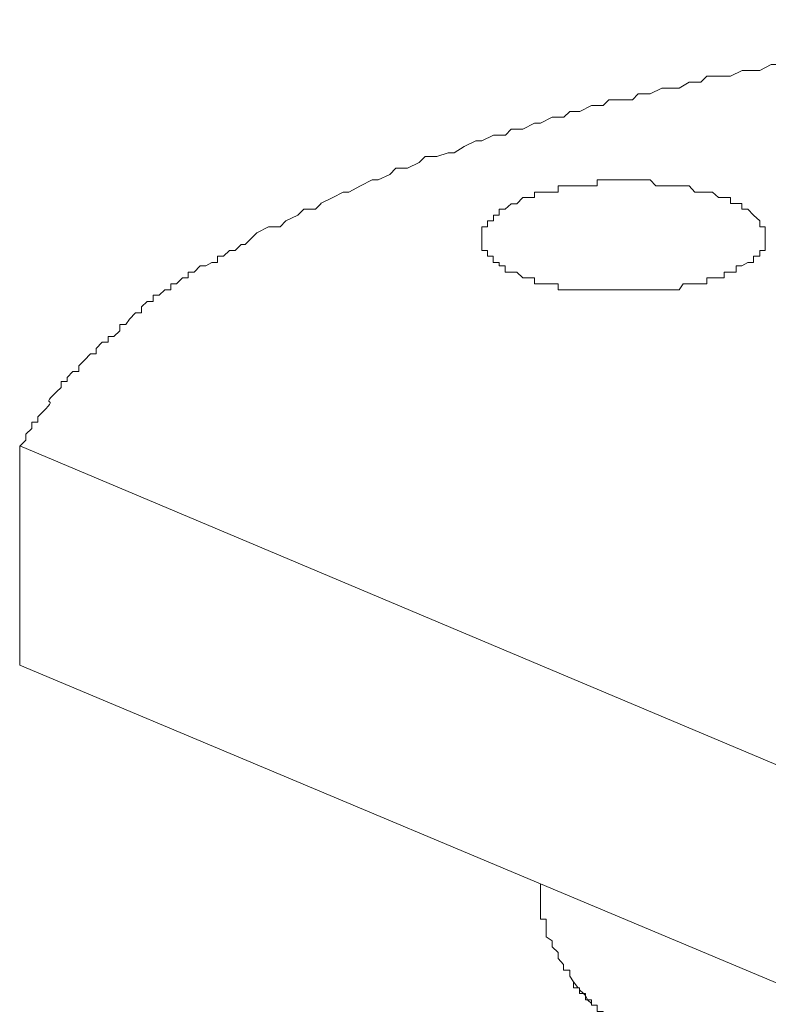
# Model space of a CAD drawing. Units: inches. Extents: x -3963 to 109, y 8365 to 11306.
# Drawn here: x -1068 to -1048, y 9191 to 9217 of the extents above; entities that cross this region are included whole.
import ezdxf

# ---------------------------------------------------------------- set-up
doc = ezdxf.new("R2010")
doc.units = ezdxf.units.IN
doc.header["$MEASUREMENT"] = 0
doc.layers.add('layer 1', color=7, linetype='Continuous')

msp = doc.modelspace()

# ---------------------------------------------------------------- linework, layer by layer
at = {"layer": 'layer 1', "lineweight": 15}
for points, knots in [([(-1067.657, 9205.706), (-1067.657, 9205.706), (-1067.492, 9205.865), (-1067.492, 9205.865), (-1067.492, 9205.865), (-1067.492, 9205.865), (-1067.492, 9206.025), (-1067.492, 9206.025), (-1067.492, 9206.025), (-1067.492, 9206.025), (-1067.338, 9206.179), (-1067.338, 9206.179), (-1067.338, 9206.179), (-1067.338, 9206.179), (-1067.338, 9206.345), (-1067.338, 9206.345), (-1067.338, 9206.345), (-1067.338, 9206.345), (-1067.179, 9206.345), (-1067.179, 9206.345), (-1067.179, 9206.345), (-1067.179, 9206.345), (-1067.179, 9206.492), (-1067.179, 9206.492), (-1067.179, 9206.492), (-1066.399, 9207.207), (-1067.318, 9206.58), (-1066.553, 9207.277), (-1066.553, 9207.277), (-1066.553, 9207.277), (-1066.553, 9207.436), (-1066.553, 9207.436), (-1066.553, 9207.436), (-1066.553, 9207.436), (-1066.393, 9207.436), (-1066.393, 9207.436), (-1066.393, 9207.436), (-1066.393, 9207.436), (-1066.393, 9207.538), (-1066.393, 9207.538), (-1066.393, 9207.538), (-1066.393, 9207.538), (-1066.24, 9207.704), (-1066.24, 9207.704), (-1066.24, 9207.704), (-1066.24, 9207.704), (-1066.08, 9207.704), (-1066.08, 9207.704), (-1066.08, 9207.704), (-1066.08, 9207.704), (-1066.08, 9207.858), (-1066.08, 9207.858), (-1066.08, 9207.858), (-1066.08, 9207.858), (-1065.926, 9208.01), (-1065.926, 9208.01), (-1065.926, 9208.01), (-1065.926, 9208.01), (-1065.767, 9208.177), (-1065.767, 9208.177), (-1065.767, 9208.177), (-1065.767, 9208.177), (-1065.615, 9208.177), (-1065.615, 9208.177), (-1065.615, 9208.177), (-1065.615, 9208.177), (-1065.615, 9208.323), (-1065.615, 9208.323), (-1065.615, 9208.323), (-1065.615, 9208.323), (-1065.449, 9208.49), (-1065.449, 9208.49), (-1065.449, 9208.49), (-1065.449, 9208.49), (-1065.295, 9208.49), (-1065.295, 9208.49), (-1065.295, 9208.49), (-1065.295, 9208.49), (-1065.295, 9208.644), (-1065.295, 9208.644), (-1065.295, 9208.644), (-1065.295, 9208.644), (-1065.136, 9208.644), (-1065.136, 9208.644), (-1065.136, 9208.644), (-1065.136, 9208.644), (-1064.982, 9208.796), (-1064.982, 9208.796), (-1064.982, 9208.796), (-1064.982, 9208.796), (-1064.982, 9208.962), (-1064.982, 9208.962), (-1064.982, 9208.962), (-1064.982, 9208.962), (-1064.817, 9208.962), (-1064.817, 9208.962), (-1064.817, 9208.962), (-1064.817, 9208.962), (-1064.721, 9209.109), (-1064.721, 9209.109), (-1064.721, 9209.109), (-1064.721, 9209.109), (-1064.555, 9209.275), (-1064.555, 9209.275), (-1064.555, 9209.275), (-1064.555, 9209.275), (-1064.401, 9209.275), (-1064.401, 9209.275), (-1064.401, 9209.275), (-1064.401, 9209.275), (-1064.401, 9209.434), (-1064.401, 9209.434), (-1064.401, 9209.434), (-1064.401, 9209.434), (-1064.249, 9209.581), (-1064.249, 9209.581), (-1064.249, 9209.581), (-1064.249, 9209.581), (-1064.088, 9209.581), (-1064.088, 9209.581), (-1064.088, 9209.581), (-1064.088, 9209.581), (-1064.088, 9209.748), (-1064.088, 9209.748), (-1064.088, 9209.748), (-1064.088, 9209.748), (-1063.928, 9209.748), (-1063.928, 9209.748), (-1063.928, 9209.748), (-1063.928, 9209.748), (-1063.769, 9209.894), (-1063.769, 9209.894), (-1063.769, 9209.894), (-1063.769, 9209.894), (-1063.615, 9209.894), (-1063.615, 9209.894), (-1063.615, 9209.894), (-1063.615, 9209.894), (-1063.615, 9210.053), (-1063.615, 9210.053), (-1063.615, 9210.053), (-1063.615, 9210.053), (-1063.463, 9210.053), (-1063.463, 9210.053), (-1063.463, 9210.053), (-1063.463, 9210.053), (-1063.297, 9210.213), (-1063.297, 9210.213), (-1063.297, 9210.213), (-1063.297, 9210.213), (-1063.15, 9210.213), (-1063.15, 9210.213), (-1063.15, 9210.213), (-1063.15, 9210.213), (-1063.15, 9210.367), (-1063.15, 9210.367), (-1063.15, 9210.367), (-1063.15, 9210.367), (-1062.984, 9210.367), (-1062.984, 9210.367), (-1062.984, 9210.367), (-1062.984, 9210.367), (-1062.824, 9210.533), (-1062.824, 9210.533), (-1062.824, 9210.533), (-1062.824, 9210.533), (-1062.678, 9210.533), (-1062.678, 9210.533), (-1062.678, 9210.533), (-1062.678, 9210.533), (-1062.518, 9210.629), (-1062.518, 9210.629), (-1062.518, 9210.629), (-1062.518, 9210.629), (-1062.365, 9210.629), (-1062.365, 9210.629), (-1062.365, 9210.629), (-1062.365, 9210.629), (-1062.365, 9210.794), (-1062.365, 9210.794), (-1062.365, 9210.794), (-1062.365, 9210.794), (-1062.198, 9210.794), (-1062.198, 9210.794), (-1062.198, 9210.794), (-1062.198, 9210.794), (-1062.039, 9210.948), (-1062.039, 9210.948), (-1062.039, 9210.948), (-1062.039, 9210.948), (-1061.892, 9210.948), (-1061.892, 9210.948), (-1061.892, 9210.948), (-1061.892, 9210.948), (-1061.726, 9211.107), (-1061.726, 9211.107), (-1061.726, 9211.107), (-1061.726, 9211.107), (-1061.624, 9211.107), (-1061.624, 9211.107), (-1061.624, 9211.107), (-1061.624, 9211.107), (-1061.465, 9211.261), (-1061.465, 9211.261), (-1061.465, 9211.261), (-1061.465, 9211.261), (-1061.311, 9211.42), (-1061.311, 9211.42), (-1061.311, 9211.42), (-1061.311, 9211.42), (-1060.998, 9211.579), (-1060.998, 9211.579), (-1060.998, 9211.579), (-1060.998, 9211.579), (-1060.68, 9211.579), (-1060.68, 9211.579), (-1060.68, 9211.579), (-1060.68, 9211.579), (-1060.531, 9211.738), (-1060.531, 9211.738), (-1060.531, 9211.738), (-1060.531, 9211.738), (-1060.213, 9211.892), (-1060.213, 9211.892), (-1060.213, 9211.892), (-1060.213, 9211.892), (-1060.046, 9212.052), (-1060.046, 9212.052), (-1060.046, 9212.052), (-1060.046, 9212.052), (-1059.733, 9212.052), (-1059.733, 9212.052), (-1059.733, 9212.052), (-1059.733, 9212.052), (-1059.581, 9212.213), (-1059.581, 9212.213), (-1059.581, 9212.213), (-1059.581, 9212.213), (-1059.268, 9212.365), (-1059.268, 9212.365), (-1059.268, 9212.365), (-1059.268, 9212.365), (-1058.993, 9212.511), (-1058.993, 9212.511), (-1058.993, 9212.511), (-1058.993, 9212.511), (-1058.846, 9212.511), (-1058.846, 9212.511), (-1058.846, 9212.511), (-1058.846, 9212.511), (-1058.533, 9212.678), (-1058.533, 9212.678), (-1058.533, 9212.678), (-1058.533, 9212.678), (-1058.215, 9212.837), (-1058.215, 9212.837), (-1058.215, 9212.837), (-1058.215, 9212.837), (-1058.061, 9212.837), (-1058.061, 9212.837), (-1058.061, 9212.837), (-1058.061, 9212.837), (-1057.742, 9212.984), (-1057.742, 9212.984), (-1057.742, 9212.984), (-1057.742, 9212.984), (-1057.588, 9213.15), (-1057.588, 9213.15), (-1057.588, 9213.15), (-1057.588, 9213.15), (-1057.275, 9213.15), (-1057.275, 9213.15), (-1057.275, 9213.15), (-1057.275, 9213.15), (-1056.962, 9213.309), (-1056.962, 9213.309), (-1056.962, 9213.309), (-1056.962, 9213.309), (-1056.803, 9213.47), (-1056.803, 9213.47), (-1056.803, 9213.47), (-1056.803, 9213.47), (-1056.49, 9213.47), (-1056.49, 9213.47), (-1056.49, 9213.47), (-1056.49, 9213.47), (-1056.179, 9213.565), (-1056.179, 9213.565), (-1056.179, 9213.565), (-1056.179, 9213.565), (-1056.018, 9213.565), (-1056.018, 9213.565), (-1056.018, 9213.565), (-1056.018, 9213.565), (-1055.757, 9213.731), (-1055.757, 9213.731), (-1055.757, 9213.731), (-1055.757, 9213.731), (-1055.444, 9213.885), (-1055.444, 9213.885), (-1055.444, 9213.885), (-1055.444, 9213.885), (-1055.277, 9213.885), (-1055.277, 9213.885), (-1055.277, 9213.885), (-1055.277, 9213.885), (-1054.971, 9214.037), (-1054.971, 9214.037), (-1054.971, 9214.037), (-1054.971, 9214.037), (-1054.651, 9214.037), (-1054.651, 9214.037), (-1054.651, 9214.037), (-1054.651, 9214.037), (-1054.492, 9214.198), (-1054.492, 9214.198), (-1054.492, 9214.198), (-1054.492, 9214.198), (-1054.179, 9214.198), (-1054.179, 9214.198), (-1054.179, 9214.198), (-1054.179, 9214.198), (-1053.866, 9214.357), (-1053.866, 9214.357), (-1053.866, 9214.357), (-1053.866, 9214.357), (-1053.706, 9214.357), (-1053.706, 9214.357), (-1053.706, 9214.357), (-1053.706, 9214.357), (-1053.393, 9214.517), (-1053.393, 9214.517), (-1053.393, 9214.517), (-1053.393, 9214.517), (-1053.087, 9214.517), (-1053.087, 9214.517), (-1053.087, 9214.517), (-1053.087, 9214.517), (-1052.921, 9214.67), (-1052.921, 9214.67), (-1052.921, 9214.67), (-1052.921, 9214.67), (-1052.66, 9214.67), (-1052.66, 9214.67), (-1052.66, 9214.67), (-1052.66, 9214.67), (-1052.34, 9214.835), (-1052.34, 9214.835), (-1052.34, 9214.835), (-1052.34, 9214.835), (-1052.027, 9214.835), (-1052.027, 9214.835), (-1052.027, 9214.835), (-1052.027, 9214.835), (-1051.875, 9214.983), (-1051.875, 9214.983), (-1051.875, 9214.983), (-1051.875, 9214.983), (-1051.249, 9214.983), (-1051.249, 9214.983), (-1051.249, 9214.983), (-1051.249, 9214.983), (-1051.089, 9215.143), (-1051.089, 9215.143), (-1051.089, 9215.143), (-1051.089, 9215.143), (-1050.769, 9215.143), (-1050.769, 9215.143), (-1050.769, 9215.143), (-1050.769, 9215.143), (-1050.458, 9215.302), (-1050.458, 9215.302), (-1050.458, 9215.302), (-1050.458, 9215.302), (-1049.991, 9215.302), (-1049.991, 9215.302), (-1049.991, 9215.302), (-1049.991, 9215.302), (-1049.723, 9215.456), (-1049.723, 9215.456), (-1049.723, 9215.456), (-1049.723, 9215.456), (-1049.41, 9215.456), (-1049.41, 9215.456), (-1049.41, 9215.456), (-1049.41, 9215.456), (-1049.251, 9215.621), (-1049.251, 9215.621), (-1049.251, 9215.621), (-1049.251, 9215.621), (-1048.619, 9215.621), (-1048.619, 9215.621), (-1048.619, 9215.621), (-1048.619, 9215.621), (-1048.311, 9215.769), (-1048.311, 9215.769), (-1048.311, 9215.769), (-1048.311, 9215.769), (-1047.833, 9215.769), (-1047.833, 9215.769), (-1047.833, 9215.769), (-1047.833, 9215.769), (-1047.526, 9215.934), (-1047.526, 9215.934), (-1047.526, 9215.934), (-1047.526, 9215.934), (-1047.099, 9215.934), (-1047.099, 9215.934), (-1047.099, 9215.934), (-1047.099, 9215.934), (-1046.793, 9216.08), (-1046.793, 9216.08), (-1046.793, 9216.08), (-1046.793, 9216.08), (-1046.313, 9216.08), (-1046.313, 9216.08), (-1046.313, 9216.08), (-1046.313, 9216.08), (-1046, 9216.241), (-1046, 9216.241), (-1046, 9216.241), (-1046, 9216.241), (-1045.215, 9216.241), (-1045.215, 9216.241), (-1045.215, 9216.241), (-1045.215, 9216.241), (-1044.896, 9216.401), (-1044.896, 9216.401), (-1044.896, 9216.401), (-1044.896, 9216.401), (-1044.168, 9216.401), (-1044.168, 9216.401), (-1044.168, 9216.401), (-1044.168, 9216.401), (-1043.848, 9216.502), (-1043.848, 9216.502), (-1043.848, 9216.502), (-1043.848, 9216.502), (-1043.07, 9216.502), (-1043.07, 9216.502), (-1043.07, 9216.502), (-1043.07, 9216.502), (-1042.751, 9216.656), (-1042.751, 9216.656), (-1042.751, 9216.656), (-1041.314, 9216.56), (-1041.684, 9216.918), (-1040.292, 9216.822), (-1040.292, 9216.822), (-1040.292, 9216.822), (-1039.981, 9216.822), (-1039.981, 9216.822), (-1039.981, 9216.822), (-1039.981, 9216.822), (-1039.814, 9216.974), (-1039.814, 9216.974), (-1039.814, 9216.974), (-1039.814, 9216.974), (-1038.142, 9216.974), (-1038.142, 9216.974), (-1038.142, 9216.974), (-1038.142, 9216.974), (-1037.829, 9217.134), (-1037.829, 9217.134), (-1037.829, 9217.134), (-1037.829, 9217.134), (-1035.937, 9217.134), (-1035.937, 9217.134)], [0, 0, 0, 0, 0.008547, 0.008547, 0.008547, 0.008547, 0.017094, 0.017094, 0.017094, 0.017094, 0.025641, 0.025641, 0.025641, 0.025641, 0.034188, 0.034188, 0.034188, 0.034188, 0.042735, 0.042735, 0.042735, 0.042735, 0.051282, 0.051282, 0.051282, 0.051282, 0.059829, 0.059829, 0.059829, 0.059829, 0.068376, 0.068376, 0.068376, 0.068376, 0.076923, 0.076923, 0.076923, 0.076923, 0.08547, 0.08547, 0.08547, 0.08547, 0.094017, 0.094017, 0.094017, 0.094017, 0.102564, 0.102564, 0.102564, 0.102564, 0.111111, 0.111111, 0.111111, 0.111111, 0.119658, 0.119658, 0.119658, 0.119658, 0.128205, 0.128205, 0.128205, 0.128205, 0.136752, 0.136752, 0.136752, 0.136752, 0.145299, 0.145299, 0.145299, 0.145299, 0.153846, 0.153846, 0.153846, 0.153846, 0.162393, 0.162393, 0.162393, 0.162393, 0.17094, 0.17094, 0.17094, 0.17094, 0.179487, 0.179487, 0.179487, 0.179487, 0.188034, 0.188034, 0.188034, 0.188034, 0.196581, 0.196581, 0.196581, 0.196581, 0.205128, 0.205128, 0.205128, 0.205128, 0.213675, 0.213675, 0.213675, 0.213675, 0.222222, 0.222222, 0.222222, 0.222222, 0.230769, 0.230769, 0.230769, 0.230769, 0.239316, 0.239316, 0.239316, 0.239316, 0.247863, 0.247863, 0.247863, 0.247863, 0.25641, 0.25641, 0.25641, 0.25641, 0.264957, 0.264957, 0.264957, 0.264957, 0.273504, 0.273504, 0.273504, 0.273504, 0.282051, 0.282051, 0.282051, 0.282051, 0.290598, 0.290598, 0.290598, 0.290598, 0.299145, 0.299145, 0.299145, 0.299145, 0.307692, 0.307692, 0.307692, 0.307692, 0.316239, 0.316239, 0.316239, 0.316239, 0.324786, 0.324786, 0.324786, 0.324786, 0.333333, 0.333333, 0.333333, 0.333333, 0.34188, 0.34188, 0.34188, 0.34188, 0.350427, 0.350427, 0.350427, 0.350427, 0.358974, 0.358974, 0.358974, 0.358974, 0.367521, 0.367521, 0.367521, 0.367521, 0.376068, 0.376068, 0.376068, 0.376068, 0.384615, 0.384615, 0.384615, 0.384615, 0.393162, 0.393162, 0.393162, 0.393162, 0.401709, 0.401709, 0.401709, 0.401709, 0.410256, 0.410256, 0.410256, 0.410256, 0.418803, 0.418803, 0.418803, 0.418803, 0.42735, 0.42735, 0.42735, 0.42735, 0.435897, 0.435897, 0.435897, 0.435897, 0.444444, 0.444444, 0.444444, 0.444444, 0.452991, 0.452991, 0.452991, 0.452991, 0.461538, 0.461538, 0.461538, 0.461538, 0.470085, 0.470085, 0.470085, 0.470085, 0.478632, 0.478632, 0.478632, 0.478632, 0.487179, 0.487179, 0.487179, 0.487179, 0.495726, 0.495726, 0.495726, 0.495727, 0.504274, 0.504274, 0.504274, 0.504274, 0.512821, 0.512821, 0.512821, 0.512821, 0.521368, 0.521368, 0.521368, 0.521368, 0.529915, 0.529915, 0.529915, 0.529915, 0.538462, 0.538462, 0.538462, 0.538462, 0.547009, 0.547009, 0.547009, 0.547009, 0.555556, 0.555556, 0.555556, 0.555556, 0.564103, 0.564103, 0.564103, 0.564103, 0.57265, 0.57265, 0.57265, 0.57265, 0.581197, 0.581197, 0.581197, 0.581197, 0.589744, 0.589744, 0.589744, 0.589744, 0.598291, 0.598291, 0.598291, 0.598291, 0.606838, 0.606838, 0.606838, 0.606838, 0.615385, 0.615385, 0.615385, 0.615385, 0.623932, 0.623932, 0.623932, 0.623932, 0.632479, 0.632479, 0.632479, 0.632479, 0.641026, 0.641026, 0.641026, 0.641026, 0.649573, 0.649573, 0.649573, 0.649573, 0.65812, 0.65812, 0.65812, 0.65812, 0.666667, 0.666667, 0.666667, 0.666667, 0.675214, 0.675214, 0.675214, 0.675214, 0.683761, 0.683761, 0.683761, 0.683761, 0.692308, 0.692308, 0.692308, 0.692308, 0.700855, 0.700855, 0.700855, 0.700855, 0.709402, 0.709402, 0.709402, 0.709402, 0.717949, 0.717949, 0.717949, 0.717949, 0.726496, 0.726496, 0.726496, 0.726496, 0.735043, 0.735043, 0.735043, 0.735043, 0.74359, 0.74359, 0.74359, 0.74359, 0.752137, 0.752137, 0.752137, 0.752137, 0.760684, 0.760684, 0.760684, 0.760684, 0.769231, 0.769231, 0.769231, 0.769231, 0.777778, 0.777778, 0.777778, 0.777778, 0.786325, 0.786325, 0.786325, 0.786325, 0.794872, 0.794872, 0.794872, 0.794872, 0.803419, 0.803419, 0.803419, 0.803419, 0.811966, 0.811966, 0.811966, 0.811966, 0.820513, 0.820513, 0.820513, 0.820513, 0.82906, 0.82906, 0.82906, 0.82906, 0.837607, 0.837607, 0.837607, 0.837607, 0.846154, 0.846154, 0.846154, 0.846154, 0.854701, 0.854701, 0.854701, 0.854701, 0.863248, 0.863248, 0.863248, 0.863248, 0.871795, 0.871795, 0.871795, 0.871795, 0.880342, 0.880342, 0.880342, 0.880342, 0.888889, 0.888889, 0.888889, 0.888889, 0.897436, 0.897436, 0.897436, 0.897436, 0.905983, 0.905983, 0.905983, 0.905983, 0.91453, 0.91453, 0.91453, 0.91453, 0.923077, 0.923077, 0.923077, 0.923077, 0.931624, 0.931624, 0.931624, 0.931624, 0.940171, 0.940171, 0.940171, 0.940171, 0.948718, 0.948718, 0.948718, 0.948718, 0.957265, 0.957265, 0.957265, 0.957265, 0.965812, 0.965812, 0.965812, 0.965812, 0.974359, 0.974359, 0.974359, 0.974359, 0.982906, 0.982906, 0.982906, 0.982906, 0.991453, 0.991453, 0.991453, 0.991453, 1, 1, 1, 1]), ([(-1054.021, 9212.365), (-1054.021, 9212.365), (-1053.869, 9212.365), (-1053.869, 9212.365), (-1053.869, 9212.365), (-1053.869, 9212.365), (-1053.869, 9212.511), (-1053.869, 9212.511), (-1053.869, 9212.511), (-1053.869, 9212.511), (-1053.236, 9212.511), (-1053.236, 9212.511), (-1053.236, 9212.511), (-1053.236, 9212.511), (-1053.236, 9212.678), (-1053.236, 9212.678), (-1053.236, 9212.678), (-1053.236, 9212.678), (-1053.089, 9212.678), (-1053.089, 9212.678), (-1053.089, 9212.678), (-1053.089, 9212.678), (-1052.342, 9212.678), (-1052.342, 9212.678), (-1052.342, 9212.678), (-1052.342, 9212.678), (-1052.19, 9212.678), (-1052.19, 9212.678), (-1052.19, 9212.678), (-1052.19, 9212.678), (-1052.19, 9212.837), (-1052.19, 9212.837), (-1052.19, 9212.837), (-1052.19, 9212.837), (-1050.773, 9212.837), (-1050.773, 9212.837), (-1050.773, 9212.837), (-1050.773, 9212.837), (-1050.619, 9212.678), (-1050.619, 9212.678), (-1050.619, 9212.678), (-1050.619, 9212.678), (-1049.725, 9212.678), (-1049.725, 9212.678), (-1049.725, 9212.678), (-1049.725, 9212.678), (-1049.571, 9212.511), (-1049.571, 9212.511), (-1049.571, 9212.511), (-1049.571, 9212.511), (-1049.106, 9212.511), (-1049.106, 9212.511), (-1049.106, 9212.511), (-1049.106, 9212.511), (-1048.939, 9212.365), (-1048.939, 9212.365), (-1048.939, 9212.365), (-1048.939, 9212.365), (-1048.621, 9212.365), (-1048.621, 9212.365), (-1048.621, 9212.365), (-1048.621, 9212.365), (-1048.621, 9212.205), (-1048.621, 9212.205), (-1048.621, 9212.205), (-1048.621, 9212.205), (-1048.313, 9212.205), (-1048.313, 9212.205), (-1048.313, 9212.205), (-1048.313, 9212.205), (-1048.313, 9212.052), (-1048.313, 9212.052), (-1048.313, 9212.052), (-1048.313, 9212.052), (-1048.154, 9212.052), (-1048.154, 9212.052), (-1048.154, 9212.052), (-1048.154, 9212.052), (-1048, 9211.892), (-1048, 9211.892), (-1048, 9211.892), (-1048, 9211.892), (-1047.835, 9211.738), (-1047.835, 9211.738), (-1047.835, 9211.738), (-1047.835, 9211.738), (-1047.835, 9211.579), (-1047.835, 9211.579), (-1047.835, 9211.579), (-1047.835, 9211.579), (-1047.689, 9211.579), (-1047.689, 9211.579), (-1047.689, 9211.579), (-1047.689, 9211.579), (-1047.689, 9211.261), (-1047.689, 9211.261)], [0, 0, 0, 0, 0.041667, 0.041667, 0.041667, 0.041667, 0.083333, 0.083333, 0.083333, 0.083333, 0.125, 0.125, 0.125, 0.125, 0.166667, 0.166667, 0.166667, 0.166667, 0.208333, 0.208333, 0.208333, 0.208333, 0.25, 0.25, 0.25, 0.25, 0.291667, 0.291667, 0.291667, 0.291667, 0.333333, 0.333333, 0.333333, 0.333333, 0.375, 0.375, 0.375, 0.375, 0.416667, 0.416667, 0.416667, 0.416667, 0.458333, 0.458333, 0.458333, 0.458333, 0.5, 0.5, 0.5, 0.5, 0.541667, 0.541667, 0.541667, 0.541667, 0.583333, 0.583333, 0.583333, 0.583333, 0.625, 0.625, 0.625, 0.625, 0.666667, 0.666667, 0.666667, 0.666667, 0.708333, 0.708333, 0.708333, 0.708333, 0.75, 0.75, 0.75, 0.75, 0.791667, 0.791667, 0.791667, 0.791667, 0.833333, 0.833333, 0.833333, 0.833333, 0.875, 0.875, 0.875, 0.875, 0.916667, 0.916667, 0.916667, 0.916667, 0.958333, 0.958333, 0.958333, 0.958333, 1, 1, 1, 1]), ([(-1055.277, 9211.261), (-1055.277, 9211.261), (-1055.277, 9211.581), (-1055.277, 9211.581), (-1055.277, 9211.581), (-1055.277, 9211.581), (-1055.131, 9211.581), (-1055.131, 9211.581), (-1055.131, 9211.581), (-1055.131, 9211.581), (-1055.131, 9211.74), (-1055.131, 9211.74), (-1055.131, 9211.74), (-1055.131, 9211.74), (-1054.971, 9211.74), (-1054.971, 9211.74), (-1054.971, 9211.74), (-1054.971, 9211.74), (-1054.971, 9211.894), (-1054.971, 9211.894), (-1054.971, 9211.894), (-1054.971, 9211.894), (-1054.818, 9211.894), (-1054.818, 9211.894), (-1054.818, 9211.894), (-1054.818, 9211.894), (-1054.818, 9212.053), (-1054.818, 9212.053), (-1054.818, 9212.053), (-1054.818, 9212.053), (-1054.653, 9212.053), (-1054.653, 9212.053), (-1054.653, 9212.053), (-1054.653, 9212.053), (-1054.494, 9212.2), (-1054.494, 9212.2), (-1054.494, 9212.2), (-1054.494, 9212.2), (-1054.345, 9212.2), (-1054.345, 9212.2), (-1054.345, 9212.2), (-1054.345, 9212.2), (-1054.181, 9212.366), (-1054.181, 9212.366), (-1054.181, 9212.366), (-1054.181, 9212.366), (-1054.019, 9212.366), (-1054.019, 9212.366)], [0, 0, 0, 0, 0.083333, 0.083333, 0.083333, 0.083333, 0.166667, 0.166667, 0.166667, 0.166667, 0.25, 0.25, 0.25, 0.25, 0.333333, 0.333333, 0.333333, 0.333333, 0.416667, 0.416667, 0.416667, 0.416667, 0.5, 0.5, 0.5, 0.5, 0.583333, 0.583333, 0.583333, 0.583333, 0.666667, 0.666667, 0.666667, 0.666667, 0.75, 0.75, 0.75, 0.75, 0.833333, 0.833333, 0.833333, 0.833333, 0.916667, 0.916667, 0.916667, 0.916667, 1, 1, 1, 1]), ([(-1048.939, 9210.213), (-1048.939, 9210.213), (-1049.252, 9210.213), (-1049.252, 9210.213), (-1049.252, 9210.213), (-1049.252, 9210.213), (-1049.252, 9210.053), (-1049.252, 9210.053), (-1049.252, 9210.053), (-1049.252, 9210.053), (-1049.886, 9210.053), (-1049.886, 9210.053), (-1049.886, 9210.053), (-1049.886, 9210.053), (-1049.994, 9209.894), (-1049.994, 9209.894), (-1049.994, 9209.894), (-1049.994, 9209.894), (-1050.146, 9209.894), (-1050.146, 9209.894), (-1050.146, 9209.894), (-1050.146, 9209.894), (-1053.089, 9209.894), (-1053.089, 9209.894), (-1053.089, 9209.894), (-1053.089, 9209.894), (-1053.238, 9209.894), (-1053.238, 9209.894), (-1053.238, 9209.894), (-1053.238, 9209.894), (-1053.238, 9210.053), (-1053.238, 9210.053), (-1053.238, 9210.053), (-1053.238, 9210.053), (-1053.869, 9210.053), (-1053.869, 9210.053), (-1053.869, 9210.053), (-1053.869, 9210.053), (-1053.869, 9210.213), (-1053.869, 9210.213), (-1053.869, 9210.213), (-1053.869, 9210.213), (-1054.182, 9210.213), (-1054.182, 9210.213), (-1054.182, 9210.213), (-1054.182, 9210.213), (-1054.347, 9210.367), (-1054.347, 9210.367), (-1054.347, 9210.367), (-1054.347, 9210.367), (-1054.655, 9210.367), (-1054.655, 9210.367), (-1054.655, 9210.367), (-1054.655, 9210.367), (-1054.655, 9210.533), (-1054.655, 9210.533), (-1054.655, 9210.533), (-1054.655, 9210.533), (-1054.821, 9210.533), (-1054.821, 9210.533), (-1054.821, 9210.533), (-1054.821, 9210.533), (-1054.821, 9210.629), (-1054.821, 9210.629), (-1054.821, 9210.629), (-1054.821, 9210.629), (-1054.973, 9210.629), (-1054.973, 9210.629), (-1054.973, 9210.629), (-1054.973, 9210.629), (-1054.973, 9210.794), (-1054.973, 9210.794), (-1054.973, 9210.794), (-1054.973, 9210.794), (-1055.133, 9210.794), (-1055.133, 9210.794), (-1055.133, 9210.794), (-1055.133, 9210.794), (-1055.133, 9210.948), (-1055.133, 9210.948), (-1055.133, 9210.948), (-1055.133, 9210.948), (-1055.281, 9210.948), (-1055.281, 9210.948), (-1055.281, 9210.948), (-1055.281, 9210.948), (-1055.281, 9211.261), (-1055.281, 9211.261)], [0, 0, 0, 0, 0.045455, 0.045455, 0.045455, 0.045455, 0.090909, 0.090909, 0.090909, 0.090909, 0.136364, 0.136364, 0.136364, 0.136364, 0.181818, 0.181818, 0.181818, 0.181818, 0.227273, 0.227273, 0.227273, 0.227273, 0.272727, 0.272727, 0.272727, 0.272727, 0.318182, 0.318182, 0.318182, 0.318182, 0.363636, 0.363636, 0.363636, 0.363636, 0.409091, 0.409091, 0.409091, 0.409091, 0.454545, 0.454545, 0.454545, 0.454545, 0.5, 0.5, 0.5, 0.5, 0.545455, 0.545455, 0.545455, 0.545455, 0.590909, 0.590909, 0.590909, 0.590909, 0.636364, 0.636364, 0.636364, 0.636364, 0.681818, 0.681818, 0.681818, 0.681818, 0.727273, 0.727273, 0.727273, 0.727273, 0.772727, 0.772727, 0.772727, 0.772727, 0.818182, 0.818182, 0.818182, 0.818182, 0.863636, 0.863636, 0.863636, 0.863636, 0.909091, 0.909091, 0.909091, 0.909091, 0.954545, 0.954545, 0.954545, 0.954545, 1, 1, 1, 1]), ([(-1047.687, 9211.261), (-1047.687, 9211.261), (-1047.687, 9210.948), (-1047.687, 9210.948), (-1047.687, 9210.948), (-1047.687, 9210.948), (-1047.833, 9210.948), (-1047.833, 9210.948), (-1047.833, 9210.948), (-1047.833, 9210.948), (-1047.833, 9210.795), (-1047.833, 9210.795), (-1047.833, 9210.795), (-1047.833, 9210.795), (-1048, 9210.795), (-1048, 9210.795), (-1048, 9210.795), (-1048, 9210.795), (-1048, 9210.629), (-1048, 9210.629), (-1048, 9210.629), (-1048, 9210.629), (-1048.152, 9210.629), (-1048.152, 9210.629), (-1048.152, 9210.629), (-1048.152, 9210.629), (-1048.313, 9210.533), (-1048.313, 9210.533), (-1048.313, 9210.533), (-1048.313, 9210.533), (-1048.465, 9210.533), (-1048.465, 9210.533), (-1048.465, 9210.533), (-1048.465, 9210.533), (-1048.465, 9210.367), (-1048.465, 9210.367), (-1048.465, 9210.367), (-1048.465, 9210.367), (-1048.785, 9210.367), (-1048.785, 9210.367), (-1048.785, 9210.367), (-1048.785, 9210.367), (-1048.785, 9210.215), (-1048.785, 9210.215), (-1048.785, 9210.215), (-1048.785, 9210.215), (-1048.937, 9210.215), (-1048.937, 9210.215)], [0, 0, 0, 0, 0.083333, 0.083333, 0.083333, 0.083333, 0.166667, 0.166667, 0.166667, 0.166667, 0.25, 0.25, 0.25, 0.25, 0.333333, 0.333333, 0.333333, 0.333333, 0.416667, 0.416667, 0.416667, 0.416667, 0.5, 0.5, 0.5, 0.5, 0.583333, 0.583333, 0.583333, 0.583333, 0.666667, 0.666667, 0.666667, 0.666667, 0.75, 0.75, 0.75, 0.75, 0.833333, 0.833333, 0.833333, 0.833333, 0.916667, 0.916667, 0.916667, 0.916667, 1, 1, 1, 1]), ([(-1033.845, 9185.628), (-1033.845, 9185.628), (-1053.708, 9193.968), (-1053.708, 9193.968), (-1053.708, 9193.968), (-1053.708, 9193.968), (-1067.658, 9199.835), (-1067.658, 9199.835)], [0, 0, 0, 0, 0.5, 0.5, 0.5, 0.5, 1, 1, 1, 1]), ([(-1052.827, 9191.34), (-1052.827, 9191.34), (-1052.923, 9191.499), (-1052.923, 9191.499), (-1052.923, 9191.499), (-1052.923, 9191.499), (-1052.923, 9191.66), (-1052.923, 9191.66), (-1052.923, 9191.66), (-1052.923, 9191.66), (-1053.089, 9191.66), (-1053.089, 9191.66), (-1053.089, 9191.66), (-1053.089, 9191.66), (-1053.089, 9191.812), (-1053.089, 9191.812), (-1053.089, 9191.812), (-1053.089, 9191.812), (-1053.236, 9191.971), (-1053.236, 9191.971), (-1053.236, 9191.971), (-1053.236, 9191.971), (-1053.236, 9192.125), (-1053.236, 9192.125), (-1053.236, 9192.125), (-1053.236, 9192.125), (-1053.395, 9192.284), (-1053.395, 9192.284), (-1053.395, 9192.284), (-1053.395, 9192.284), (-1053.395, 9192.438), (-1053.395, 9192.438), (-1053.395, 9192.438), (-1053.395, 9192.438), (-1053.556, 9192.547), (-1053.556, 9192.547), (-1053.556, 9192.547), (-1053.556, 9192.547), (-1053.556, 9193.026), (-1053.556, 9193.026), (-1053.556, 9193.026), (-1053.556, 9193.026), (-1053.708, 9193.026), (-1053.708, 9193.026), (-1053.708, 9193.026), (-1053.708, 9193.026), (-1053.708, 9193.81), (-1053.708, 9193.81)], [0, 0, 0, 0, 0.083333, 0.083333, 0.083333, 0.083333, 0.166667, 0.166667, 0.166667, 0.166667, 0.25, 0.25, 0.25, 0.25, 0.333333, 0.333333, 0.333333, 0.333333, 0.416667, 0.416667, 0.416667, 0.416667, 0.5, 0.5, 0.5, 0.5, 0.583333, 0.583333, 0.583333, 0.583333, 0.666667, 0.666667, 0.666667, 0.666667, 0.75, 0.75, 0.75, 0.75, 0.833333, 0.833333, 0.833333, 0.833333, 0.916667, 0.916667, 0.916667, 0.916667, 1, 1, 1, 1]), ([(-1033.794, 9185.628), (-1033.794, 9185.628), (-1034.734, 9185.628), (-1034.734, 9185.628), (-1034.734, 9185.628), (-1034.734, 9185.628), (-1035.787, 9185.628), (-1035.787, 9185.628), (-1035.787, 9185.628), (-1035.787, 9185.628), (-1036.573, 9185.628), (-1036.573, 9185.628), (-1036.573, 9185.628), (-1036.573, 9185.628), (-1036.725, 9185.787), (-1036.725, 9185.787), (-1036.725, 9185.787), (-1036.725, 9185.787), (-1038.399, 9185.787), (-1038.399, 9185.787), (-1038.399, 9185.787), (-1038.399, 9185.787), (-1038.563, 9185.941), (-1038.563, 9185.941), (-1038.563, 9185.941), (-1038.563, 9185.941), (-1039.662, 9185.941), (-1039.662, 9185.941), (-1039.662, 9185.941), (-1039.662, 9185.941), (-1039.816, 9186.1), (-1039.816, 9186.1), (-1039.816, 9186.1), (-1039.816, 9186.1), (-1040.607, 9186.1), (-1040.607, 9186.1), (-1040.607, 9186.1), (-1040.607, 9186.1), (-1040.768, 9186.261), (-1040.768, 9186.261), (-1040.768, 9186.261), (-1040.768, 9186.261), (-1041.495, 9186.261), (-1041.495, 9186.261), (-1041.495, 9186.261), (-1041.495, 9186.261), (-1041.655, 9186.413), (-1041.655, 9186.413), (-1041.655, 9186.413), (-1041.655, 9186.413), (-1042.281, 9186.413), (-1042.281, 9186.413), (-1042.281, 9186.413), (-1042.281, 9186.413), (-1042.446, 9186.522), (-1042.446, 9186.522), (-1042.446, 9186.522), (-1042.446, 9186.522), (-1043.072, 9186.522), (-1043.072, 9186.522), (-1043.072, 9186.522), (-1043.072, 9186.522), (-1043.231, 9186.676), (-1043.231, 9186.676), (-1043.231, 9186.676), (-1043.231, 9186.676), (-1043.698, 9186.676), (-1043.698, 9186.676), (-1043.698, 9186.676), (-1043.698, 9186.676), (-1043.85, 9186.835), (-1043.85, 9186.835), (-1043.85, 9186.835), (-1043.85, 9186.835), (-1044.279, 9186.835), (-1044.279, 9186.835), (-1044.279, 9186.835), (-1044.279, 9186.835), (-1044.431, 9186.994), (-1044.431, 9186.994), (-1044.431, 9186.994), (-1044.431, 9186.994), (-1044.898, 9186.994), (-1044.898, 9186.994), (-1044.898, 9186.994), (-1044.898, 9186.994), (-1045.07, 9187.148), (-1045.07, 9187.148), (-1045.07, 9187.148), (-1045.07, 9187.148), (-1045.383, 9187.148), (-1045.383, 9187.148), (-1045.383, 9187.148), (-1045.383, 9187.148), (-1045.529, 9187.315), (-1045.529, 9187.315), (-1045.529, 9187.315), (-1045.529, 9187.315), (-1045.85, 9187.315), (-1045.85, 9187.315), (-1045.85, 9187.315), (-1045.85, 9187.315), (-1046.002, 9187.454), (-1046.002, 9187.454), (-1046.002, 9187.454), (-1046.002, 9187.454), (-1046.474, 9187.454), (-1046.474, 9187.454), (-1046.474, 9187.454), (-1046.474, 9187.454), (-1046.628, 9187.626), (-1046.628, 9187.626), (-1046.628, 9187.626), (-1046.628, 9187.626), (-1046.954, 9187.626), (-1046.954, 9187.626), (-1046.954, 9187.626), (-1046.954, 9187.626), (-1047.1, 9187.78), (-1047.1, 9187.78), (-1047.1, 9187.78), (-1047.1, 9187.78), (-1047.26, 9187.78), (-1047.26, 9187.78), (-1047.26, 9187.78), (-1047.26, 9187.78), (-1047.363, 9187.934), (-1047.363, 9187.934), (-1047.363, 9187.934), (-1047.363, 9187.934), (-1047.689, 9187.934), (-1047.689, 9187.934), (-1047.689, 9187.934), (-1047.689, 9187.934), (-1047.835, 9188.093), (-1047.835, 9188.093), (-1047.835, 9188.093), (-1047.835, 9188.093), (-1048.154, 9188.093), (-1048.154, 9188.093), (-1048.154, 9188.093), (-1048.154, 9188.093), (-1048.313, 9188.239), (-1048.313, 9188.239), (-1048.313, 9188.239), (-1048.313, 9188.239), (-1048.467, 9188.239), (-1048.467, 9188.239), (-1048.467, 9188.239), (-1048.467, 9188.239), (-1048.621, 9188.411), (-1048.621, 9188.411), (-1048.621, 9188.411), (-1048.621, 9188.411), (-1048.785, 9188.411), (-1048.785, 9188.411), (-1048.785, 9188.411), (-1048.785, 9188.411), (-1048.939, 9188.56), (-1048.939, 9188.56), (-1048.939, 9188.56), (-1048.939, 9188.56), (-1049.106, 9188.56), (-1049.106, 9188.56), (-1049.106, 9188.56), (-1049.106, 9188.56), (-1049.252, 9188.719), (-1049.252, 9188.719), (-1049.252, 9188.719), (-1049.252, 9188.719), (-1049.412, 9188.719), (-1049.412, 9188.719), (-1049.412, 9188.719), (-1049.412, 9188.719), (-1049.571, 9188.884), (-1049.571, 9188.884), (-1049.571, 9188.884), (-1049.571, 9188.884), (-1049.725, 9188.884), (-1049.725, 9188.884), (-1049.725, 9188.884), (-1049.725, 9188.884), (-1049.884, 9189.032), (-1049.884, 9189.032), (-1049.884, 9189.032), (-1049.884, 9189.032), (-1049.993, 9189.032), (-1049.993, 9189.032), (-1049.993, 9189.032), (-1049.993, 9189.032), (-1050.146, 9189.197), (-1050.146, 9189.197), (-1050.146, 9189.197), (-1050.146, 9189.197), (-1050.306, 9189.197), (-1050.306, 9189.197), (-1050.306, 9189.197), (-1050.306, 9189.197), (-1050.46, 9189.351), (-1050.46, 9189.351), (-1050.46, 9189.351), (-1050.46, 9189.351), (-1050.619, 9189.51), (-1050.619, 9189.51), (-1050.619, 9189.51), (-1050.619, 9189.51), (-1050.773, 9189.51), (-1050.773, 9189.51), (-1050.773, 9189.51), (-1050.773, 9189.51), (-1050.773, 9189.613), (-1050.773, 9189.613), (-1050.773, 9189.613), (-1050.773, 9189.613), (-1050.932, 9189.613), (-1050.932, 9189.613), (-1050.932, 9189.613), (-1050.932, 9189.613), (-1051.091, 9189.765), (-1051.091, 9189.765), (-1051.091, 9189.765), (-1051.091, 9189.765), (-1051.25, 9189.765), (-1051.25, 9189.765), (-1051.25, 9189.765), (-1051.25, 9189.765), (-1051.25, 9189.932), (-1051.25, 9189.932), (-1051.25, 9189.932), (-1051.25, 9189.932), (-1051.404, 9189.932), (-1051.404, 9189.932), (-1051.404, 9189.932), (-1051.404, 9189.932), (-1051.404, 9190.085), (-1051.404, 9190.085), (-1051.404, 9190.085), (-1051.404, 9190.085), (-1051.564, 9190.085), (-1051.564, 9190.085), (-1051.564, 9190.085), (-1051.564, 9190.085), (-1051.717, 9190.245), (-1051.717, 9190.245), (-1051.717, 9190.245), (-1051.717, 9190.245), (-1051.877, 9190.391), (-1051.877, 9190.391), (-1051.877, 9190.391), (-1051.877, 9190.391), (-1052.03, 9190.391), (-1052.03, 9190.391), (-1052.03, 9190.391), (-1052.03, 9190.391), (-1052.03, 9190.551), (-1052.03, 9190.551), (-1052.03, 9190.551), (-1052.03, 9190.551), (-1052.19, 9190.551), (-1052.19, 9190.551), (-1052.19, 9190.551), (-1052.19, 9190.551), (-1052.19, 9190.717), (-1052.19, 9190.717), (-1052.19, 9190.717), (-1052.19, 9190.717), (-1052.342, 9190.717), (-1052.342, 9190.717), (-1052.342, 9190.717), (-1052.342, 9190.717), (-1052.342, 9190.864), (-1052.342, 9190.864), (-1052.342, 9190.864), (-1052.342, 9190.864), (-1052.503, 9190.864), (-1052.503, 9190.864), (-1052.503, 9190.864), (-1052.503, 9190.864), (-1052.503, 9191.03), (-1052.503, 9191.03), (-1052.503, 9191.03), (-1052.503, 9191.03), (-1052.662, 9191.03), (-1052.662, 9191.03), (-1052.662, 9191.03), (-1052.662, 9191.03), (-1052.662, 9191.182), (-1052.662, 9191.182), (-1052.662, 9191.182), (-1052.662, 9191.182), (-1052.827, 9191.182), (-1052.827, 9191.182), (-1052.827, 9191.182), (-1052.827, 9191.182), (-1052.827, 9191.343), (-1052.827, 9191.343)], [0, 0, 0, 0, 0.013514, 0.013514, 0.013514, 0.013514, 0.027027, 0.027027, 0.027027, 0.027027, 0.040541, 0.040541, 0.040541, 0.040541, 0.054054, 0.054054, 0.054054, 0.054054, 0.067568, 0.067568, 0.067568, 0.067568, 0.081081, 0.081081, 0.081081, 0.081081, 0.094595, 0.094595, 0.094595, 0.094595, 0.108108, 0.108108, 0.108108, 0.108108, 0.121622, 0.121622, 0.121622, 0.121622, 0.135135, 0.135135, 0.135135, 0.135135, 0.148649, 0.148649, 0.148649, 0.148649, 0.162162, 0.162162, 0.162162, 0.162162, 0.175676, 0.175676, 0.175676, 0.175676, 0.189189, 0.189189, 0.189189, 0.189189, 0.202703, 0.202703, 0.202703, 0.202703, 0.216216, 0.216216, 0.216216, 0.216216, 0.22973, 0.22973, 0.22973, 0.22973, 0.243243, 0.243243, 0.243243, 0.243243, 0.256757, 0.256757, 0.256757, 0.256757, 0.27027, 0.27027, 0.27027, 0.27027, 0.283784, 0.283784, 0.283784, 0.283784, 0.297297, 0.297297, 0.297297, 0.297297, 0.310811, 0.310811, 0.310811, 0.310811, 0.324324, 0.324324, 0.324324, 0.324324, 0.337838, 0.337838, 0.337838, 0.337838, 0.351351, 0.351351, 0.351351, 0.351351, 0.364865, 0.364865, 0.364865, 0.364865, 0.378378, 0.378378, 0.378378, 0.378378, 0.391892, 0.391892, 0.391892, 0.391892, 0.405405, 0.405405, 0.405405, 0.405405, 0.418919, 0.418919, 0.418919, 0.418919, 0.432432, 0.432432, 0.432432, 0.432432, 0.445946, 0.445946, 0.445946, 0.445946, 0.459459, 0.459459, 0.459459, 0.459459, 0.472973, 0.472973, 0.472973, 0.472973, 0.486486, 0.486486, 0.486486, 0.486486, 0.5, 0.5, 0.5, 0.5, 0.513514, 0.513514, 0.513514, 0.513514, 0.527027, 0.527027, 0.527027, 0.527027, 0.540541, 0.540541, 0.540541, 0.540541, 0.554054, 0.554054, 0.554054, 0.554054, 0.567568, 0.567568, 0.567568, 0.567568, 0.581081, 0.581081, 0.581081, 0.581081, 0.594595, 0.594595, 0.594595, 0.594595, 0.608108, 0.608108, 0.608108, 0.608108, 0.621622, 0.621622, 0.621622, 0.621622, 0.635135, 0.635135, 0.635135, 0.635135, 0.648649, 0.648649, 0.648649, 0.648649, 0.662162, 0.662162, 0.662162, 0.662162, 0.675676, 0.675676, 0.675676, 0.675676, 0.689189, 0.689189, 0.689189, 0.689189, 0.702703, 0.702703, 0.702703, 0.702703, 0.716216, 0.716216, 0.716216, 0.716216, 0.72973, 0.72973, 0.72973, 0.72973, 0.743243, 0.743243, 0.743243, 0.743243, 0.756757, 0.756757, 0.756757, 0.756757, 0.77027, 0.77027, 0.77027, 0.77027, 0.783784, 0.783784, 0.783784, 0.783784, 0.797297, 0.797297, 0.797297, 0.797297, 0.810811, 0.810811, 0.810811, 0.810811, 0.824324, 0.824324, 0.824324, 0.824324, 0.837838, 0.837838, 0.837838, 0.837838, 0.851351, 0.851351, 0.851351, 0.851351, 0.864865, 0.864865, 0.864865, 0.864865, 0.878378, 0.878378, 0.878378, 0.878378, 0.891892, 0.891892, 0.891892, 0.891892, 0.905405, 0.905405, 0.905405, 0.905405, 0.918919, 0.918919, 0.918919, 0.918919, 0.932432, 0.932432, 0.932432, 0.932432, 0.945946, 0.945946, 0.945946, 0.945946, 0.959459, 0.959459, 0.959459, 0.959459, 0.972973, 0.972973, 0.972973, 0.972973, 0.986486, 0.986486, 0.986486, 0.986486, 1, 1, 1, 1]), ([(-1052.662, 9191.128), (-1052.662, 9191.128), (-1052.561, 9191.027), (-1052.561, 9191.027), (-1052.561, 9191.027), (-1052.561, 9191.027), (-1052.503, 9190.974), (-1052.503, 9190.974), (-1052.503, 9190.974), (-1052.503, 9190.974), (-1052.452, 9190.865), (-1052.452, 9190.865), (-1052.452, 9190.865), (-1052.452, 9190.865), (-1052.344, 9190.764), (-1052.344, 9190.764)], [0, 0, 0, 0, 0.25, 0.25, 0.25, 0.25, 0.5, 0.5, 0.5, 0.5, 0.75, 0.75, 0.75, 0.75, 1, 1, 1, 1])]:
    msp.add_open_spline(points, degree=3, knots=knots, dxfattribs=at)
for points in [[(-1028.872, 9189.351), (-1028.872, 9189.351), (-1067.66, 9205.708), (-1067.66, 9205.708)], [(-1067.657, 9205.706), (-1067.657, 9205.706), (-1067.657, 9199.831), (-1067.657, 9199.831)], [(-1053.71, 9193.966), (-1053.71, 9193.966), (-1053.71, 9193.812), (-1053.71, 9193.812)], [(-1052.827, 9191.34), (-1052.827, 9191.34), (-1052.713, 9191.188), (-1052.713, 9191.188)]]:
    msp.add_open_spline(points, degree=3, dxfattribs=at)

doc.saveas('drawing.dxf')
